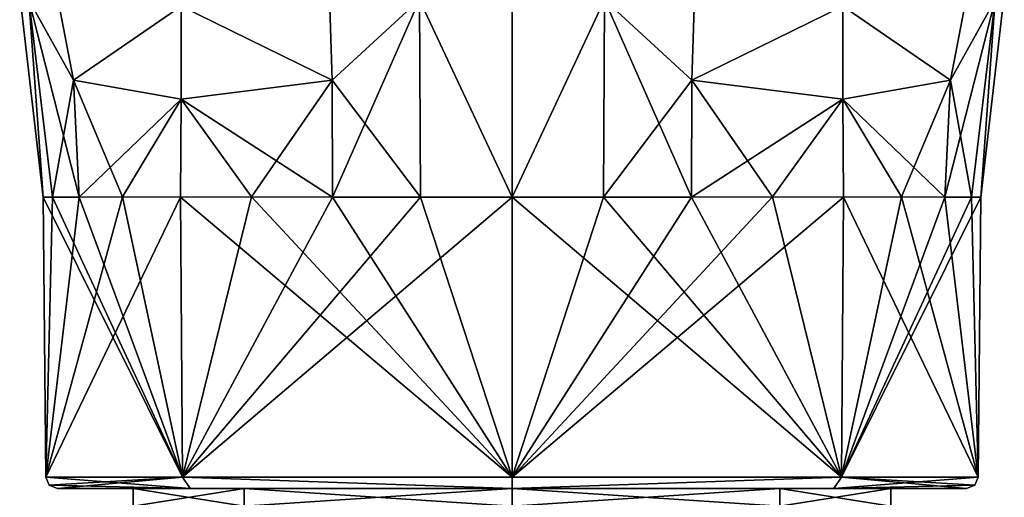
# Model space of a CAD drawing. Units: millimetres. Extents: x -134 to 330, y -10 to 288.
# Drawn here: x 92 to 108, y 32 to 40 of the extents above; entities that cross this region are included whole.
import ezdxf

# ---------------------------------------------------------------- set-up
doc = ezdxf.new("R2010")
doc.units = ezdxf.units.MM
doc.header["$LTSCALE"] = 159.143519
for name, color, linetype in [('860', 7, 'CONTINUOUS'), ('861', 7, 'CONTINUOUS'), ('892', 7, 'CONTINUOUS'), ('893', 7, 'CONTINUOUS'), ('894', 7, 'CONTINUOUS'), ('895', 7, 'CONTINUOUS'), ('896', 7, 'CONTINUOUS'), ('900', 7, 'CONTINUOUS'), ('901', 7, 'CONTINUOUS'), ('905', 7, 'CONTINUOUS'), ('906', 7, 'CONTINUOUS'), ('910', 7, 'CONTINUOUS'), ('911', 7, 'CONTINUOUS'), ('915', 7, 'CONTINUOUS'), ('916', 7, 'CONTINUOUS'), ('920', 7, 'CONTINUOUS'), ('921', 7, 'CONTINUOUS'), ('925', 7, 'CONTINUOUS'), ('926', 7, 'CONTINUOUS'), ('930', 7, 'CONTINUOUS'), ('931', 7, 'CONTINUOUS'), ('936', 7, 'CONTINUOUS'), ('937', 7, 'CONTINUOUS')]:
    doc.layers.add(name, color=color, linetype=linetype)

msp = doc.modelspace()

# ---------------------------------------------------------------- linework, layer by layer
at = {"layer": '860', "linetype": 'Continuous'}
for points in [[(95.403, 32.3, 4.595), (93.5, 32.3), (95.403, 32, 4.595), (95.403, 32.3, 4.595)], [(95.403, 32, 4.595), (93.5, 32.3), (93.5, 32), (95.403, 32, 4.595)], [(100, 32.3, 6.499), (95.403, 32.3, 4.595), (100, 32, 6.499), (100, 32.3, 6.499)], [(100, 32, 6.499), (95.403, 32.3, 4.595), (95.403, 32, 4.595), (100, 32, 6.499)], [(104.597, 32.3, 4.595), (100, 32.3, 6.499), (104.597, 32, 4.595), (104.597, 32.3, 4.595)], [(104.597, 32, 4.595), (100, 32.3, 6.499), (100, 32, 6.499), (104.597, 32, 4.595)], [(106.5, 32.3), (104.597, 32.3, 4.595), (106.5, 32), (106.5, 32.3)], [(106.5, 32), (104.597, 32.3, 4.595), (104.597, 32, 4.595), (106.5, 32)]]:
    msp.add_3dface(points, dxfattribs=at)
at = {"layer": '861', "linetype": 'Continuous'}
for points in [[(93.5, 32), (93.5, 32.3), (95.403, 32.3, -4.595), (93.5, 32)], [(93.5, 32), (95.403, 32.3, -4.595), (95.403, 32, -4.595), (93.5, 32)], [(95.403, 32.3, -4.595), (100, 32.3, -6.499), (95.403, 32, -4.595), (95.403, 32.3, -4.595)], [(95.403, 32, -4.595), (100, 32.3, -6.499), (100, 32, -6.499), (95.403, 32, -4.595)], [(100, 32.3, -6.499), (104.597, 32.3, -4.595), (100, 32, -6.499), (100, 32.3, -6.499)], [(100, 32, -6.499), (104.597, 32.3, -4.595), (104.597, 32, -4.595), (100, 32, -6.499)], [(106.5, 32.3), (106.5, 32), (104.597, 32, -4.595), (106.5, 32.3)], [(104.597, 32.3, -4.595), (106.5, 32.3), (104.597, 32, -4.595), (104.597, 32.3, -4.595)]]:
    msp.add_3dface(points, dxfattribs=at)
at = {"layer": '892', "linetype": 'Continuous'}
for points in [[(93.5, 32.3), (95.403, 32.3, 4.595), (92.198, 32.3), (93.5, 32.3)], [(94.476, 32.3, -5.509), (93.5, 32.3), (92.198, 32.3), (94.476, 32.3, -5.509)], [(92.198, 32.3), (95.403, 32.3, 4.595), (94.477, 32.3, 5.509), (92.198, 32.3)], [(95.403, 32.3, -4.595), (93.5, 32.3), (94.476, 32.3, -5.509), (95.403, 32.3, -4.595)], [(100, 32.3, -6.499), (95.403, 32.3, -4.595), (94.476, 32.3, -5.509), (100, 32.3, -6.499)], [(100, 32.3, -7.801), (100, 32.3, -6.499), (94.476, 32.3, -5.509), (100, 32.3, -7.801)], [(95.403, 32.3, 4.595), (100, 32.3, 6.499), (94.477, 32.3, 5.509), (95.403, 32.3, 4.595)], [(94.477, 32.3, 5.509), (100, 32.3, 6.499), (100, 32.3, 7.801), (94.477, 32.3, 5.509)], [(100, 32.3, 6.499), (104.597, 32.3, 4.595), (105.524, 32.3, 5.509), (100, 32.3, 6.499)], [(100, 32.3, 7.801), (100, 32.3, 6.499), (105.524, 32.3, 5.509), (100, 32.3, 7.801)], [(104.597, 32.3, -4.595), (100, 32.3, -6.499), (105.523, 32.3, -5.509), (104.597, 32.3, -4.595)], [(105.523, 32.3, -5.509), (100, 32.3, -6.499), (100, 32.3, -7.801), (105.523, 32.3, -5.509)], [(104.597, 32.3, 4.595), (106.5, 32.3), (105.524, 32.3, 5.509), (104.597, 32.3, 4.595)], [(106.5, 32.3), (104.597, 32.3, -4.595), (107.802, 32.3), (106.5, 32.3)], [(107.802, 32.3), (104.597, 32.3, -4.595), (105.523, 32.3, -5.509), (107.802, 32.3)], [(106.5, 32.3), (107.802, 32.3), (105.524, 32.3, 5.509), (106.5, 32.3)]]:
    msp.add_3dface(points, dxfattribs=at)
at = {"layer": '893', "linetype": 'Continuous'}
for points in [[(91.956, 37.3), (92.111, 37.298, -1.569), (91.998, 32.498), (91.956, 37.3)], [(93.312, 37.304, -4.469), (94.312, 37.3, -5.688), (91.998, 32.498), (93.312, 37.304, -4.469)], [(92.569, 37.3, -3.078), (93.312, 37.304, -4.469), (91.998, 32.498), (92.569, 37.3, -3.078)], [(91.998, 32.498), (94.312, 37.3, -5.688), (94.342, 32.498, -5.658), (91.998, 32.498)], [(92.111, 37.298, -1.569), (92.569, 37.3, -3.078), (91.998, 32.498), (92.111, 37.298, -1.569)], [(94.312, 37.3, -5.688), (95.531, 37.304, -6.688), (94.342, 32.498, -5.658), (94.312, 37.3, -5.688)], [(95.531, 37.304, -6.688), (96.922, 37.3, -7.431), (94.342, 32.498, -5.658), (95.531, 37.304, -6.688)], [(98.431, 37.298, -7.889), (100, 37.3, -8.044), (94.342, 32.498, -5.658), (98.431, 37.298, -7.889)], [(94.342, 32.498, -5.658), (100, 37.3, -8.044), (100, 32.498, -8.002), (94.342, 32.498, -5.658)], [(96.922, 37.3, -7.431), (98.431, 37.298, -7.889), (94.342, 32.498, -5.658), (96.922, 37.3, -7.431)], [(104.469, 37.304, -6.688), (105.688, 37.3, -5.688), (100, 32.498, -8.002), (104.469, 37.304, -6.688)], [(103.078, 37.3, -7.431), (104.469, 37.304, -6.688), (100, 32.498, -8.002), (103.078, 37.3, -7.431)], [(100, 32.498, -8.002), (105.688, 37.3, -5.688), (105.658, 32.498, -5.658), (100, 32.498, -8.002)], [(101.569, 37.298, -7.889), (103.078, 37.3, -7.431), (100, 32.498, -8.002), (101.569, 37.298, -7.889)], [(100, 37.3, -8.044), (101.569, 37.298, -7.889), (100, 32.498, -8.002), (100, 37.3, -8.044)], [(106.688, 37.304, -4.469), (107.431, 37.3, -3.078), (105.658, 32.498, -5.658), (106.688, 37.304, -4.469)], [(105.688, 37.3, -5.688), (106.688, 37.304, -4.469), (105.658, 32.498, -5.658), (105.688, 37.3, -5.688)], [(108.044, 37.3), (108.002, 32.498), (105.658, 32.498, -5.658), (108.044, 37.3)], [(107.889, 37.298, -1.569), (108.044, 37.3), (105.658, 32.498, -5.658), (107.889, 37.298, -1.569)], [(107.431, 37.3, -3.078), (107.889, 37.298, -1.569), (105.658, 32.498, -5.658), (107.431, 37.3, -3.078)]]:
    msp.add_3dface(points, dxfattribs=at)
at = {"layer": '894', "linetype": 'Continuous'}
for points in [[(91.956, 37.3), (91.998, 32.498), (94.342, 32.498, 5.658), (91.956, 37.3)], [(92.111, 37.298, 1.569), (91.956, 37.3), (94.342, 32.498, 5.658), (92.111, 37.298, 1.569)], [(92.569, 37.3, 3.078), (92.111, 37.298, 1.569), (94.342, 32.498, 5.658), (92.569, 37.3, 3.078)], [(93.312, 37.304, 4.469), (92.569, 37.3, 3.078), (94.342, 32.498, 5.658), (93.312, 37.304, 4.469)], [(94.312, 37.3, 5.688), (93.312, 37.304, 4.469), (94.342, 32.498, 5.658), (94.312, 37.3, 5.688)], [(95.531, 37.304, 6.688), (94.312, 37.3, 5.688), (100, 32.498, 8.002), (95.531, 37.304, 6.688)], [(100, 32.498, 8.002), (94.312, 37.3, 5.688), (94.342, 32.498, 5.658), (100, 32.498, 8.002)], [(96.922, 37.3, 7.431), (95.531, 37.304, 6.688), (100, 32.498, 8.002), (96.922, 37.3, 7.431)], [(98.431, 37.298, 7.889), (96.922, 37.3, 7.431), (100, 32.498, 8.002), (98.431, 37.298, 7.889)], [(100, 37.3, 8.044), (98.431, 37.298, 7.889), (100, 32.498, 8.002), (100, 37.3, 8.044)], [(101.569, 37.298, 7.889), (100, 37.3, 8.044), (105.658, 32.498, 5.658), (101.569, 37.298, 7.889)], [(105.658, 32.498, 5.658), (100, 37.3, 8.044), (100, 32.498, 8.002), (105.658, 32.498, 5.658)], [(103.078, 37.3, 7.431), (101.569, 37.298, 7.889), (105.658, 32.498, 5.658), (103.078, 37.3, 7.431)], [(104.469, 37.304, 6.688), (103.078, 37.3, 7.431), (105.658, 32.498, 5.658), (104.469, 37.304, 6.688)], [(105.688, 37.3, 5.688), (104.469, 37.304, 6.688), (105.658, 32.498, 5.658), (105.688, 37.3, 5.688)], [(108.002, 32.498), (105.688, 37.3, 5.688), (105.658, 32.498, 5.658), (108.002, 32.498)], [(105.688, 37.3, 5.688), (108.002, 32.498), (106.688, 37.304, 4.469), (105.688, 37.3, 5.688)], [(106.688, 37.304, 4.469), (108.002, 32.498), (107.431, 37.3, 3.078), (106.688, 37.304, 4.469)], [(107.431, 37.3, 3.078), (108.002, 32.498), (107.889, 37.298, 1.569), (107.431, 37.3, 3.078)], [(108.002, 32.498), (108.044, 37.3), (107.889, 37.298, 1.569), (108.002, 32.498)]]:
    msp.add_3dface(points, dxfattribs=at)
at = {"layer": '895', "linetype": 'Continuous'}
for points in [[(107.871, 41.093, 3.144), (105.678, 40.574, 5.678), (107.526, 39.308, 3.085), (107.871, 41.093, 3.144)], [(105.678, 40.574, 5.678), (105.68, 38.977, 5.68), (107.526, 39.308, 3.085), (105.678, 40.574, 5.678)], [(105.68, 38.977, 5.68), (106.688, 37.304, 4.469), (107.526, 39.308, 3.085), (105.68, 38.977, 5.68)], [(106.688, 37.304, 4.469), (107.431, 37.3, 3.078), (107.526, 39.308, 3.085), (106.688, 37.304, 4.469)], [(105.688, 37.3, 5.688), (106.688, 37.304, 4.469), (105.68, 38.977, 5.68), (105.688, 37.3, 5.688)]]:
    msp.add_3dface(points, dxfattribs=at)
at = {"layer": '896', "linetype": 'Continuous'}
for points in [[(107.871, 41.093, 3.144), (107.526, 39.308, 3.085), (108.29, 40.691, 1.587), (107.871, 41.093, 3.144)], [(108.29, 40.691, 1.587), (108.044, 37.3), (108.45, 40.772), (108.29, 40.691, 1.587)], [(107.431, 37.3, 3.078), (107.889, 37.298, 1.569), (108.29, 40.691, 1.587), (107.431, 37.3, 3.078)], [(107.526, 39.308, 3.085), (107.431, 37.3, 3.078), (108.29, 40.691, 1.587), (107.526, 39.308, 3.085)], [(107.889, 37.298, 1.569), (108.044, 37.3), (108.29, 40.691, 1.587), (107.889, 37.298, 1.569)]]:
    msp.add_3dface(points, dxfattribs=at)
at = {"layer": '900', "linetype": 'Continuous'}
for points in [[(107.871, 41.093, -3.144), (107.526, 39.308, -3.085), (105.678, 40.574, -5.678), (107.871, 41.093, -3.144)], [(105.678, 40.574, -5.678), (107.526, 39.308, -3.085), (105.68, 38.977, -5.68), (105.678, 40.574, -5.678)], [(107.526, 39.308, -3.085), (107.431, 37.3, -3.078), (105.68, 38.977, -5.68), (107.526, 39.308, -3.085)], [(107.431, 37.3, -3.078), (106.688, 37.304, -4.469), (105.68, 38.977, -5.68), (107.431, 37.3, -3.078)], [(106.688, 37.304, -4.469), (105.688, 37.3, -5.688), (105.68, 38.977, -5.68), (106.688, 37.304, -4.469)]]:
    msp.add_3dface(points, dxfattribs=at)
at = {"layer": '901', "linetype": 'Continuous'}
for points in [[(107.526, 39.308, -3.085), (107.871, 41.093, -3.144), (108.29, 40.691, -1.587), (107.526, 39.308, -3.085)], [(108.45, 40.772), (108.044, 37.3), (108.29, 40.691, -1.587), (108.45, 40.772)], [(107.889, 37.298, -1.569), (107.526, 39.308, -3.085), (108.29, 40.691, -1.587), (107.889, 37.298, -1.569)], [(108.044, 37.3), (107.889, 37.298, -1.569), (108.29, 40.691, -1.587), (108.044, 37.3)], [(107.889, 37.298, -1.569), (107.431, 37.3, -3.078), (107.526, 39.308, -3.085), (107.889, 37.298, -1.569)]]:
    msp.add_3dface(points, dxfattribs=at)
at = {"layer": '905', "linetype": 'Continuous'}
for points in [[(103.144, 41.093, -7.871), (105.678, 40.574, -5.678), (103.085, 39.308, -7.526), (103.144, 41.093, -7.871)], [(105.678, 40.574, -5.678), (105.68, 38.977, -5.68), (103.085, 39.308, -7.526), (105.678, 40.574, -5.678)], [(104.469, 37.304, -6.688), (103.078, 37.3, -7.431), (103.085, 39.308, -7.526), (104.469, 37.304, -6.688)], [(105.68, 38.977, -5.68), (104.469, 37.304, -6.688), (103.085, 39.308, -7.526), (105.68, 38.977, -5.68)], [(105.688, 37.3, -5.688), (104.469, 37.304, -6.688), (105.68, 38.977, -5.68), (105.688, 37.3, -5.688)]]:
    msp.add_3dface(points, dxfattribs=at)
at = {"layer": '906', "linetype": 'Continuous'}
for points in [[(103.144, 41.093, -7.871), (103.085, 39.308, -7.526), (101.587, 40.691, -8.29), (103.144, 41.093, -7.871)], [(101.587, 40.691, -8.29), (100, 37.3, -8.044), (100, 40.772, -8.45), (101.587, 40.691, -8.29)], [(101.569, 37.298, -7.889), (100, 37.3, -8.044), (101.587, 40.691, -8.29), (101.569, 37.298, -7.889)], [(103.078, 37.3, -7.431), (101.569, 37.298, -7.889), (101.587, 40.691, -8.29), (103.078, 37.3, -7.431)], [(103.085, 39.308, -7.526), (103.078, 37.3, -7.431), (101.587, 40.691, -8.29), (103.085, 39.308, -7.526)]]:
    msp.add_3dface(points, dxfattribs=at)
at = {"layer": '910', "linetype": 'Continuous'}
for points in [[(96.856, 41.093, -7.871), (96.915, 39.308, -7.526), (94.322, 40.574, -5.678), (96.856, 41.093, -7.871)], [(94.322, 40.574, -5.678), (96.915, 39.308, -7.526), (94.32, 38.977, -5.68), (94.322, 40.574, -5.678)], [(96.915, 39.308, -7.526), (96.922, 37.3, -7.431), (94.32, 38.977, -5.68), (96.915, 39.308, -7.526)], [(95.531, 37.304, -6.688), (94.312, 37.3, -5.688), (94.32, 38.977, -5.68), (95.531, 37.304, -6.688)], [(96.922, 37.3, -7.431), (95.531, 37.304, -6.688), (94.32, 38.977, -5.68), (96.922, 37.3, -7.431)]]:
    msp.add_3dface(points, dxfattribs=at)
at = {"layer": '911', "linetype": 'Continuous'}
for points in [[(96.915, 39.308, -7.526), (96.856, 41.093, -7.871), (98.413, 40.691, -8.29), (96.915, 39.308, -7.526)], [(100, 40.772, -8.45), (100, 37.3, -8.044), (98.413, 40.691, -8.29), (100, 40.772, -8.45)], [(98.431, 37.298, -7.889), (96.915, 39.308, -7.526), (98.413, 40.691, -8.29), (98.431, 37.298, -7.889)], [(100, 37.3, -8.044), (98.431, 37.298, -7.889), (98.413, 40.691, -8.29), (100, 37.3, -8.044)], [(98.431, 37.298, -7.889), (96.922, 37.3, -7.431), (96.915, 39.308, -7.526), (98.431, 37.298, -7.889)]]:
    msp.add_3dface(points, dxfattribs=at)
at = {"layer": '915', "linetype": 'Continuous'}
for points in [[(92.129, 41.093, -3.144), (94.322, 40.574, -5.678), (92.474, 39.308, -3.085), (92.129, 41.093, -3.144)], [(94.322, 40.574, -5.678), (94.32, 38.977, -5.68), (92.474, 39.308, -3.085), (94.322, 40.574, -5.678)], [(93.312, 37.304, -4.469), (92.569, 37.3, -3.078), (92.474, 39.308, -3.085), (93.312, 37.304, -4.469)], [(94.32, 38.977, -5.68), (93.312, 37.304, -4.469), (92.474, 39.308, -3.085), (94.32, 38.977, -5.68)], [(94.312, 37.3, -5.688), (93.312, 37.304, -4.469), (94.32, 38.977, -5.68), (94.312, 37.3, -5.688)]]:
    msp.add_3dface(points, dxfattribs=at)
at = {"layer": '916', "linetype": 'Continuous'}
for points in [[(92.129, 41.093, -3.144), (92.474, 39.308, -3.085), (91.71, 40.691, -1.587), (92.129, 41.093, -3.144)], [(91.71, 40.691, -1.587), (91.956, 37.3), (91.55, 40.772), (91.71, 40.691, -1.587)], [(92.569, 37.3, -3.078), (92.111, 37.298, -1.569), (91.71, 40.691, -1.587), (92.569, 37.3, -3.078)], [(92.474, 39.308, -3.085), (92.569, 37.3, -3.078), (91.71, 40.691, -1.587), (92.474, 39.308, -3.085)], [(92.111, 37.298, -1.569), (91.956, 37.3), (91.71, 40.691, -1.587), (92.111, 37.298, -1.569)]]:
    msp.add_3dface(points, dxfattribs=at)
at = {"layer": '920', "linetype": 'Continuous'}
for points in [[(92.129, 41.093, 3.144), (92.474, 39.308, 3.085), (94.322, 40.574, 5.678), (92.129, 41.093, 3.144)], [(94.322, 40.574, 5.678), (92.474, 39.308, 3.085), (94.32, 38.977, 5.68), (94.322, 40.574, 5.678)], [(92.474, 39.308, 3.085), (92.569, 37.3, 3.078), (94.32, 38.977, 5.68), (92.474, 39.308, 3.085)], [(92.569, 37.3, 3.078), (93.312, 37.304, 4.469), (94.32, 38.977, 5.68), (92.569, 37.3, 3.078)], [(93.312, 37.304, 4.469), (94.312, 37.3, 5.688), (94.32, 38.977, 5.68), (93.312, 37.304, 4.469)]]:
    msp.add_3dface(points, dxfattribs=at)
at = {"layer": '921', "linetype": 'Continuous'}
for points in [[(92.474, 39.308, 3.085), (92.129, 41.093, 3.144), (91.71, 40.691, 1.587), (92.474, 39.308, 3.085)], [(91.55, 40.772), (91.956, 37.3), (91.71, 40.691, 1.587), (91.55, 40.772)], [(91.956, 37.3), (92.111, 37.298, 1.569), (91.71, 40.691, 1.587), (91.956, 37.3)], [(92.111, 37.298, 1.569), (92.474, 39.308, 3.085), (91.71, 40.691, 1.587), (92.111, 37.298, 1.569)], [(92.111, 37.298, 1.569), (92.569, 37.3, 3.078), (92.474, 39.308, 3.085), (92.111, 37.298, 1.569)]]:
    msp.add_3dface(points, dxfattribs=at)
at = {"layer": '925', "linetype": 'Continuous'}
for points in [[(96.856, 41.093, 7.871), (94.322, 40.574, 5.678), (96.915, 39.308, 7.526), (96.856, 41.093, 7.871)], [(94.322, 40.574, 5.678), (94.32, 38.977, 5.68), (96.915, 39.308, 7.526), (94.322, 40.574, 5.678)], [(94.32, 38.977, 5.68), (95.531, 37.304, 6.688), (96.915, 39.308, 7.526), (94.32, 38.977, 5.68)], [(95.531, 37.304, 6.688), (96.922, 37.3, 7.431), (96.915, 39.308, 7.526), (95.531, 37.304, 6.688)], [(94.312, 37.3, 5.688), (95.531, 37.304, 6.688), (94.32, 38.977, 5.68), (94.312, 37.3, 5.688)]]:
    msp.add_3dface(points, dxfattribs=at)
at = {"layer": '926', "linetype": 'Continuous'}
for points in [[(96.856, 41.093, 7.871), (96.915, 39.308, 7.526), (98.413, 40.691, 8.29), (96.856, 41.093, 7.871)], [(98.413, 40.691, 8.29), (100, 37.3, 8.044), (100, 40.772, 8.45), (98.413, 40.691, 8.29)], [(96.915, 39.308, 7.526), (96.922, 37.3, 7.431), (98.413, 40.691, 8.29), (96.915, 39.308, 7.526)], [(96.922, 37.3, 7.431), (98.431, 37.298, 7.889), (98.413, 40.691, 8.29), (96.922, 37.3, 7.431)], [(98.431, 37.298, 7.889), (100, 37.3, 8.044), (98.413, 40.691, 8.29), (98.431, 37.298, 7.889)]]:
    msp.add_3dface(points, dxfattribs=at)
at = {"layer": '930', "linetype": 'Continuous'}
for points in [[(103.085, 39.308, 7.526), (105.678, 40.574, 5.678), (103.144, 41.093, 7.871), (103.085, 39.308, 7.526)], [(105.68, 38.977, 5.68), (105.678, 40.574, 5.678), (103.085, 39.308, 7.526), (105.68, 38.977, 5.68)], [(103.078, 37.3, 7.431), (105.68, 38.977, 5.68), (103.085, 39.308, 7.526), (103.078, 37.3, 7.431)], [(103.078, 37.3, 7.431), (104.469, 37.304, 6.688), (105.68, 38.977, 5.68), (103.078, 37.3, 7.431)], [(104.469, 37.304, 6.688), (105.688, 37.3, 5.688), (105.68, 38.977, 5.68), (104.469, 37.304, 6.688)]]:
    msp.add_3dface(points, dxfattribs=at)
at = {"layer": '931', "linetype": 'Continuous'}
for points in [[(103.085, 39.308, 7.526), (103.144, 41.093, 7.871), (101.587, 40.691, 8.29), (103.085, 39.308, 7.526)], [(100, 40.772, 8.45), (100, 37.3, 8.044), (101.587, 40.691, 8.29), (100, 40.772, 8.45)], [(100, 37.3, 8.044), (101.569, 37.298, 7.889), (101.587, 40.691, 8.29), (100, 37.3, 8.044)], [(101.569, 37.298, 7.889), (103.085, 39.308, 7.526), (101.587, 40.691, 8.29), (101.569, 37.298, 7.889)], [(101.569, 37.298, 7.889), (103.078, 37.3, 7.431), (103.085, 39.308, 7.526), (101.569, 37.298, 7.889)]]:
    msp.add_3dface(points, dxfattribs=at)
at = {"layer": '936', "linetype": 'Continuous'}
for points in [[(91.998, 32.498), (94.477, 32.3, 5.509), (94.342, 32.498, 5.658), (91.998, 32.498)], [(94.477, 32.3, 5.509), (91.998, 32.498), (92.057, 32.358, 0), (94.477, 32.3, 5.509)], [(94.477, 32.3, 5.509), (100, 32.3, 7.801), (94.342, 32.498, 5.658), (94.477, 32.3, 5.509)], [(100, 32.3, 7.801), (100, 32.498, 8.002), (94.342, 32.498, 5.658), (100, 32.3, 7.801)], [(100, 32.3, 7.801), (105.524, 32.3, 5.509), (105.658, 32.498, 5.658), (100, 32.3, 7.801)], [(100, 32.3, 7.801), (105.658, 32.498, 5.658), (100, 32.498, 8.002), (100, 32.3, 7.801)], [(105.524, 32.3, 5.509), (107.802, 32.3), (105.658, 32.498, 5.658), (105.524, 32.3, 5.509)], [(105.658, 32.498, 5.658), (107.802, 32.3), (107.943, 32.358, 0), (105.658, 32.498, 5.658)], [(108.002, 32.498), (105.658, 32.498, 5.658), (107.943, 32.358, 0), (108.002, 32.498)], [(92.198, 32.3), (94.477, 32.3, 5.509), (92.057, 32.358, 0), (92.198, 32.3)]]:
    msp.add_3dface(points, dxfattribs=at)
at = {"layer": '937', "linetype": 'Continuous'}
for points in [[(91.998, 32.498), (94.342, 32.498, -5.658), (92.057, 32.358, 0), (91.998, 32.498)], [(94.342, 32.498, -5.658), (92.198, 32.3), (92.057, 32.358, 0), (94.342, 32.498, -5.658)], [(94.476, 32.3, -5.509), (92.198, 32.3), (94.342, 32.498, -5.658), (94.476, 32.3, -5.509)], [(100, 32.3, -7.801), (94.476, 32.3, -5.509), (94.342, 32.498, -5.658), (100, 32.3, -7.801)], [(100, 32.3, -7.801), (94.342, 32.498, -5.658), (100, 32.498, -8.002), (100, 32.3, -7.801)], [(105.523, 32.3, -5.509), (100, 32.3, -7.801), (105.658, 32.498, -5.658), (105.523, 32.3, -5.509)], [(100, 32.3, -7.801), (100, 32.498, -8.002), (105.658, 32.498, -5.658), (100, 32.3, -7.801)], [(108.002, 32.498), (105.523, 32.3, -5.509), (105.658, 32.498, -5.658), (108.002, 32.498)], [(105.523, 32.3, -5.509), (108.002, 32.498), (107.943, 32.358, 0), (105.523, 32.3, -5.509)], [(107.802, 32.3), (105.523, 32.3, -5.509), (107.943, 32.358, 0), (107.802, 32.3)]]:
    msp.add_3dface(points, dxfattribs=at)

doc.saveas('drawing.dxf')
